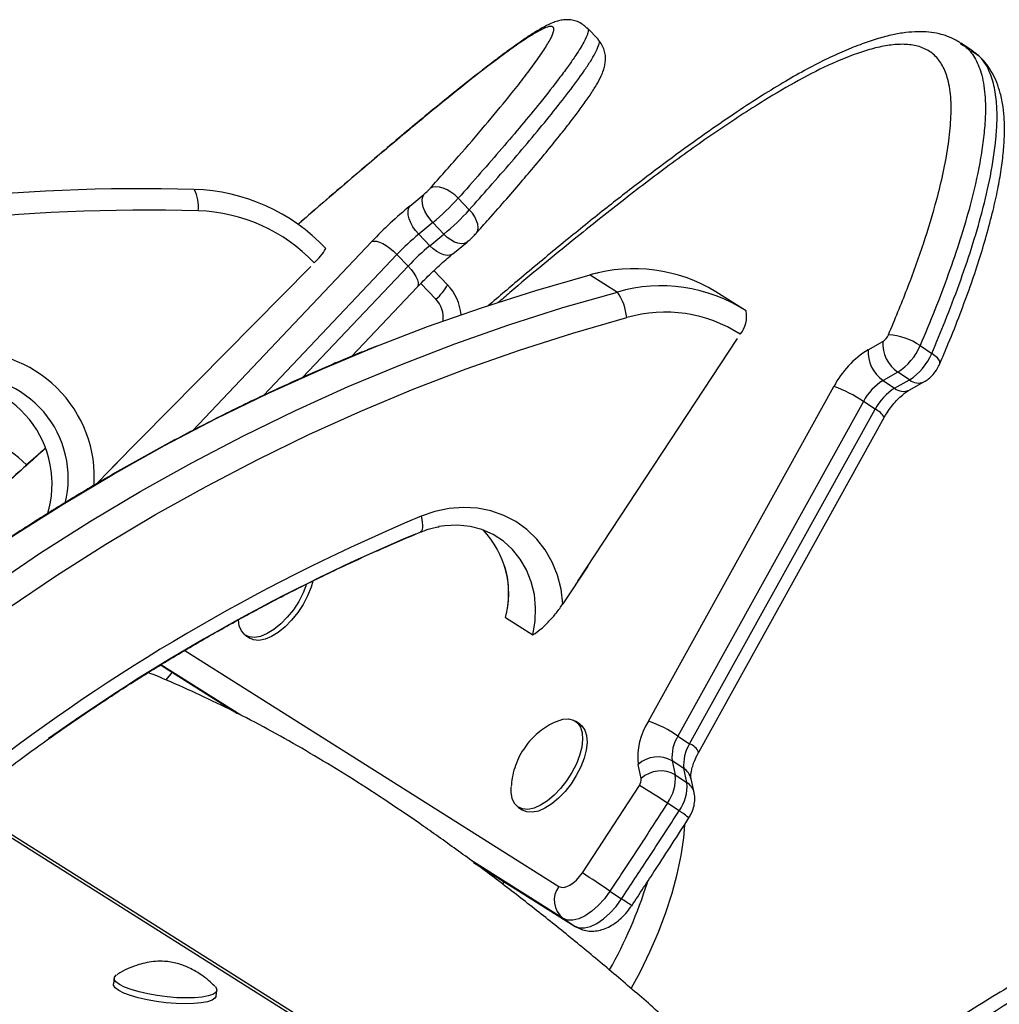
# Model space of a CAD drawing. Units: millimetres. Extents: x -80 to 426, y -60 to 480.
# Drawn here: x 118 to 125, y 236 to 244 of the extents above; entities that cross this region are included whole.
import ezdxf

# ---------------------------------------------------------------- set-up
doc = ezdxf.new("R2010")
doc.units = ezdxf.units.MM
doc.header["$LTSCALE"] = 20
doc.layers.add('CONTOUR', color=7, linetype='Continuous')

msp = doc.modelspace()

# ---------------------------------------------------------------- linework, layer by layer
at = {"layer": 'CONTOUR'}
for p, q in [((121.96282, 243.65401), (121.96398, 243.65363)), ((122.05144, 243.56556), (121.9656, 243.6552)), ((122.04786, 243.5621), (122.04691, 243.56258)), ((124.84862, 243.53489), (124.85162, 243.53294)), ((124.94445, 243.47688), (124.85431, 243.537)), ((124.94091, 243.47151), (124.93666, 243.47422)), ((120.59289, 242.2763), (120.70196, 242.36597)), ((120.96752, 242.33691), (121.05336, 242.24726)), ((120.7708, 242.14816), (120.66173, 242.05849)), ((120.85664, 242.05851), (120.7708, 242.14816)), ((120.66173, 242.05849), (120.74757, 241.96884)), ((120.74757, 241.96884), (120.85664, 242.05851)), ((118.91471, 240.53872), (120.29929, 242.00101)), ((120.92658, 241.90735), (121.03565, 241.99702)), ((120.49396, 241.90118), (119.46163, 240.81092)), ((120.5798, 241.81153), (120.49396, 241.90118)), ((118.29196, 240.25196), (119.82649, 241.80933)), ((119.76323, 240.94914), (120.5798, 241.81153)), ((120.77949, 241.77681), (120.88434, 241.66732)), ((120.67825, 241.67726), (120.79522, 241.55512)), ((121.98754, 241.74364), (122.19846, 241.61056)), ((120.14368, 241.1132), (120.65005, 241.64798)), ((123.16986, 241.47996), (122.95894, 241.61304)), ((121.89192, 239.37214), (123.12849, 241.25171)), ((124.13767, 241.16455), (124.25205, 241.22877)), ((120.33857, 241.19182), (120.26379, 241.16233)), ((124.5396, 241.19582), (124.62974, 241.1357)), ((124.36735, 240.99084), (124.25297, 240.92662)), ((124.45749, 240.93072), (124.36735, 240.99084)), ((124.25297, 240.92662), (124.34311, 240.8665)), ((124.34311, 240.8665), (124.45749, 240.93072)), ((124.45481, 240.85075), (124.56919, 240.91497)), ((122.43842, 238.29084), (123.87251, 240.87979)), ((124.10145, 240.7639), (122.66736, 238.17495)), ((124.19159, 240.70378), (124.10145, 240.7639)), ((122.7575, 238.11483), (124.19159, 240.70378)), ((122.82779, 238.04968), (124.26187, 240.63863)), ((118.38941, 240.35086), (118.1635, 240.12159)), ((121.96973, 239.49041), (121.77738, 239.19804)), ((121.33414, 239.0914), (121.34104, 239.12273)), ((121.33414, 239.0914), (121.54505, 238.95833)), ((119.32187, 238.9558), (119.35567, 238.93326)), ((118.85261, 238.83688), (121.74634, 237.01108)), ((118.66717, 238.72558), (118.70771, 238.69854)), ((119.28727, 238.33612), (118.66862, 238.72645)), ((118.71071, 238.6966), (118.70771, 238.69854)), ((118.70771, 238.69854), (119.26142, 238.34917)), ((118.71071, 238.6966), (119.261, 238.34939)), ((121.90873, 238.26802), (121.87493, 238.29057)), ((122.66736, 238.17495), (122.7575, 238.11483)), ((122.3836, 237.84694), (122.35978, 237.95492)), ((122.62242, 237.983), (122.64625, 237.87502)), ((122.71256, 237.92288), (122.62242, 237.983)), ((122.64625, 237.87502), (122.73639, 237.8149)), ((122.73639, 237.8149), (122.71256, 237.92288)), ((121.92761, 237.1165), (122.36834, 237.7922)), ((122.79205, 237.73704), (122.76822, 237.84502)), ((122.67534, 237.59594), (122.5852, 237.65606)), ((119.84379, 235.91365), (117.17788, 237.59571)), ((119.92221, 235.89149), (117.1895, 237.6157)), ((121.43103, 237.62502), (121.46483, 237.60248)), ((121.7785, 236.76427), (121.05742, 237.21923)), ((121.08635, 237.19773), (121.86864, 236.70415)), ((121.08684, 237.19737), (121.87163, 236.7022)), ((122.14105, 236.9751), (122.23119, 236.91498)), ((121.7785, 236.76427), (121.86864, 236.70415)), ((121.87163, 236.7022), (121.86864, 236.70415)), ((118.30569, 236.30208), (118.30041, 236.25798)), ((119.09474, 236.16289), (119.10002, 236.20699))]:
    msp.add_line(p, q, dxfattribs=at)
at = {"layer": 'CONTOUR', "flags": 128}
for points in [[(120.7708, 242.14816), (120.74683, 242.17599), (120.72609, 242.20596), (120.70936, 242.23691), (120.6973, 242.26765), (120.69037, 242.297), (120.68883, 242.32384), (120.69275, 242.34713), (120.70196, 242.36597)], [(120.96752, 242.33691), (120.94072, 242.36202), (120.91158, 242.38393), (120.88122, 242.4018), (120.85081, 242.41494), (120.82152, 242.42284), (120.79447, 242.4252), (120.77071, 242.42193), (120.75114, 242.41316)], [(120.66173, 242.05849), (120.63776, 242.08632), (120.61702, 242.11629), (120.60029, 242.14724), (120.58823, 242.17798), (120.5813, 242.20733), (120.57976, 242.23417), (120.58368, 242.25745), (120.59289, 242.2763)], [(121.10512, 242.06362), (121.10913, 242.06852), (121.11824, 242.08709), (121.12149, 242.10958), (121.11875, 242.13513), (121.11013, 242.16275), (121.09597, 242.19137), (121.0768, 242.21991), (121.05336, 242.24726)], [(121.03569, 241.99706), (121.03117, 241.99372), (121.0126, 241.98573), (120.99034, 241.98375), (120.96525, 241.98784), (120.93828, 241.99785), (120.91048, 242.0134), (120.88292, 242.03388), (120.85664, 242.05851)], [(120.29929, 242.00101), (120.31462, 242.00518), (120.33431, 242.00403), (120.35761, 241.99759), (120.38361, 241.98612), (120.41131, 241.97005), (120.43967, 241.95), (120.46757, 241.92675), (120.49396, 241.90118)], [(120.92658, 241.90735), (120.9221, 241.90404), (120.90353, 241.89606), (120.88127, 241.89408), (120.85617, 241.89817), (120.82921, 241.90818), (120.80141, 241.92373), (120.77385, 241.94421), (120.74757, 241.96884)], [(120.5798, 241.81153), (120.60366, 241.78464), (120.62406, 241.75744), (120.64023, 241.73099), (120.65155, 241.70631), (120.65757, 241.68434), (120.65808, 241.66592), (120.65304, 241.65177), (120.65005, 241.64798)], [(115.01133, 237.71592), (115.3496, 238.03375), (115.69543, 238.3418), (116.04853, 238.63979), (116.40857, 238.92745), (116.77524, 239.20452), (117.14819, 239.47076), (117.52711, 239.72593), (117.91163, 239.96978), (118.30143, 240.20212), (118.69614, 240.42272), (119.09542, 240.63139), (119.4989, 240.82794), (119.90623, 241.0122), (120.31703, 241.18399), (120.73093, 241.34317), (121.14757, 241.48959), (121.56657, 241.62312), (121.98754, 241.74364)], [(115.01133, 237.71592), (115.3496, 238.03375), (115.69543, 238.3418), (116.04853, 238.63979), (116.40857, 238.92745), (116.77524, 239.20452), (117.14819, 239.47076), (117.52711, 239.72593), (117.91163, 239.96978), (118.30143, 240.20212), (118.69614, 240.42272), (119.09542, 240.63139), (119.4989, 240.82794), (119.90623, 241.0122), (120.31703, 241.18399), (120.73093, 241.34317), (121.14757, 241.48959), (121.56657, 241.62312), (121.98754, 241.74364)], [(115.22225, 237.58284), (115.56051, 237.90067), (115.90635, 238.20872), (116.25945, 238.50671), (116.61949, 238.79437), (116.98615, 239.07145), (117.35911, 239.33768), (117.73802, 239.59285), (118.12255, 239.83671), (118.51234, 240.06904), (118.90706, 240.28964), (119.30634, 240.49831), (119.70982, 240.69487), (120.11714, 240.87912), (120.52794, 241.05092), (120.94185, 241.2101), (121.35848, 241.35651), (121.77748, 241.49004), (122.19846, 241.61056)], [(115.22225, 237.58284), (115.56051, 237.90067), (115.90635, 238.20872), (116.25945, 238.50671), (116.61949, 238.79437), (116.98615, 239.07145), (117.35911, 239.33768), (117.73802, 239.59285), (118.12255, 239.83671), (118.51234, 240.06904), (118.90706, 240.28964), (119.30634, 240.49831), (119.70982, 240.69487), (120.11714, 240.87912), (120.52794, 241.05092), (120.94185, 241.2101), (121.35848, 241.35651), (121.77748, 241.49004), (122.19846, 241.61056)], [(115.37399, 237.43021), (115.70843, 237.74445), (116.05036, 238.04901), (116.39946, 238.34363), (116.75544, 238.62804), (117.11796, 238.90198), (117.4867, 239.16521), (117.86132, 239.41749), (118.2415, 239.65859), (118.62689, 239.8883), (119.01715, 240.10641), (119.41191, 240.31272), (119.81083, 240.50705), (120.21355, 240.68923), (120.61971, 240.85908), (121.02893, 241.01646), (121.44086, 241.16122), (121.85512, 241.29324), (122.27134, 241.41239)], [(124.69272, 241.05568), (124.69359, 241.05806), (124.69334, 241.07018), (124.68644, 241.08459), (124.67316, 241.10074), (124.65401, 241.11799), (124.62974, 241.1357)], [(121.77738, 239.19804), (121.76277, 239.31093), (121.73461, 239.41912), (121.69336, 239.52092), (121.63966, 239.61473), (121.57436, 239.69906), (121.4985, 239.77257), (121.41325, 239.83412), (121.31998, 239.88274), (121.22016, 239.91765), (121.11535, 239.9383), (121.0072, 239.94437), (120.89744, 239.93576), (120.78778, 239.91261), (120.67996, 239.87529)], [(120.67996, 239.87529), (120.6857, 239.85024), (120.68943, 239.82696), (120.69107, 239.806), (120.69059, 239.78785), (120.68798, 239.77295), (120.68331, 239.76165), (120.67669, 239.75421), (120.67285, 239.75206)], [(121.54505, 238.95833), (121.56242, 239.06332), (121.5662, 239.16801), (121.55632, 239.27038), (121.53296, 239.36848), (121.49657, 239.46044), (121.44785, 239.54449), (121.38773, 239.61904), (121.31735, 239.68265), (121.23807, 239.73411), (121.1514, 239.77243), (121.05899, 239.79689), (120.96262, 239.80701), (120.86412, 239.8026), (120.81748, 239.7955)], [(121.54505, 238.95833), (121.56242, 239.06332), (121.5662, 239.16801), (121.55632, 239.27038), (121.53296, 239.36848), (121.49657, 239.46044), (121.44785, 239.54449), (121.38773, 239.61904), (121.31735, 239.68265), (121.23807, 239.73411), (121.1514, 239.77243), (121.05899, 239.79689), (120.96262, 239.80701), (120.86412, 239.8026), (120.82105, 239.79616)], [(119.7953, 239.34933), (119.79526, 239.34921), (119.76866, 239.28274), (119.73394, 239.21649), (119.69235, 239.15284), (119.64539, 239.09409), (119.59475, 239.04238), (119.54228, 238.99956), (119.48986, 238.96719), (119.4394, 238.94644), (119.3927, 238.93805), (119.35147, 238.94233), (119.31719, 238.95912), (119.2911, 238.98782), (119.27415, 239.02739), (119.26707, 239.07359)], [(119.84265, 239.37338), (119.82906, 239.32666), (119.80247, 239.26019), (119.76774, 239.19394), (119.72615, 239.13029), (119.67919, 239.07155), (119.62856, 239.01983), (119.57608, 238.97702), (119.52366, 238.94465), (119.4732, 238.92389), (119.4265, 238.9155), (119.38527, 238.91978), (119.35567, 238.93326)], [(118.75411, 238.66921), (118.74126, 238.65368), (118.70565, 238.60984)], [(121.9135, 238.24421), (121.92667, 238.20073), (121.92996, 238.14848), (121.92323, 238.08933), (121.90673, 238.02543), (121.88107, 237.95908), (121.84716, 237.89269), (121.80623, 237.82865), (121.75976, 237.76928), (121.70944, 237.71672), (121.65707, 237.67288), (121.60456, 237.63933), (121.55379, 237.61729), (121.50661, 237.60756), (121.46472, 237.61049), (121.42964, 237.62597), (121.40263, 237.65344), (121.38466, 237.69191), (121.37639, 237.74), (121.37669, 237.78045)], [(121.71204, 238.28176), (121.72713, 238.28878), (121.77632, 238.30473), (121.82106, 238.30815), (121.85972, 238.29891), (121.89091, 238.27733), (121.9135, 238.24421)], [(121.90873, 238.26802), (121.92471, 238.25479), (121.9473, 238.22166)], [(121.9473, 238.22166), (121.96048, 238.17819), (121.96376, 238.12593), (121.95703, 238.06678), (121.94054, 238.00288), (121.91487, 237.93654), (121.88096, 237.87014), (121.84003, 237.80611), (121.79356, 237.74673), (121.74324, 237.69418), (121.69087, 237.65033), (121.63836, 237.61678), (121.58759, 237.59474), (121.54041, 237.58501), (121.49852, 237.58794), (121.46483, 237.60248)], [(122.30566, 236.22146), (122.37657, 236.35348), (122.45073, 236.50593), (122.51678, 236.65854), (122.57427, 236.81027), (122.62281, 236.96009), (122.66207, 237.10697), (122.69179, 237.24991), (122.71175, 237.38795), (122.72027, 237.48826)], [(121.74634, 237.01108), (121.76364, 237.00437), (121.78421, 237.00387), (121.80726, 237.00961), (121.83191, 237.02135), (121.85722, 237.03866), (121.88223, 237.06088), (121.906, 237.08715), (121.92761, 237.1165)], [(121.32128, 237.04945), (121.3179, 237.04287), (121.31076, 237.02995)], [(122.14105, 236.9751), (122.09782, 236.91642), (122.05029, 236.86386), (122.00026, 236.81943), (121.94964, 236.78481), (121.90034, 236.76133), (121.85425, 236.74986), (121.81311, 236.75085), (121.7785, 236.76427)], [(121.86864, 236.70415), (121.90325, 236.69073), (121.94439, 236.68974), (121.99048, 236.7012), (122.03978, 236.72469), (122.0904, 236.75931), (122.14043, 236.80374), (122.18796, 236.8563), (122.23119, 236.91498)], [(119.08709, 236.2358), (119.09418, 236.22715), (119.10013, 236.20817), (119.09172, 236.19087), (119.06926, 236.17588), (119.03356, 236.16372), (118.9859, 236.15485), (118.92801, 236.14958), (118.86199, 236.1481), (118.79021, 236.15047), (118.71528, 236.1566), (118.6399, 236.16627), (118.56679, 236.17914), (118.4986, 236.19472), (118.43779, 236.21247), (118.38657, 236.23174), (118.34677, 236.25183), (118.31985, 236.27202), (118.30676, 236.29158), (118.30799, 236.3098), (118.3235, 236.32602), (118.32507, 236.32705)], [(119.09461, 236.16181), (119.08631, 236.14569), (119.06385, 236.13069), (119.02815, 236.11854), (118.98049, 236.10966), (118.92261, 236.10439), (118.85658, 236.10292), (118.7848, 236.10529), (118.70987, 236.11142), (118.63449, 236.12109), (118.56138, 236.13395), (118.49319, 236.14954), (118.43239, 236.16729), (118.38116, 236.18655), (118.34136, 236.20665), (118.31444, 236.22684), (118.30135, 236.2464), (118.30028, 236.2569)]]:
    msp.add_lwpolyline(points, dxfattribs=at)
at = {"layer": 'CONTOUR'}
for centre, radius, start, end in [((118.52934, 227.83654), 14.57391, 88.439577, 120.479907), ((118.87972, 240.94172), 1.46406, 43.458556, 88.18037), ((118.64978, 242.26821), 0.30844, 354.57917, 26.336788), ((120.39676, 242.73328), 0.47757, 309.723539, 317.907438), ((119.54998, 243.61742), 1.91027, 309.723539, 317.907438), ((118.56447, 227.83526), 14.40915, 88.439577, 120.479907), ((118.91583, 240.9482), 1.29152, 43.458556, 88.18037), ((122.77187, 239.65816), 3.40626, 129.769333, 136.543195), ((119.63582, 243.52777), 1.91027, 309.723539, 317.907438), ((121.90686, 240.56241), 1.94643, 129.769333, 136.543195), ((119.61358, 242.11848), 0.37008, 310.374866, 332.700562), ((121.9927, 240.47276), 1.94643, 129.769333, 136.543195), ((122.32541, 240.57873), 1.21292, 58.512029, 106.173953), ((120.55548, 241.83705), 0.37008, 310.374866, 332.700562), ((120.6041, 241.3998), 0.38743, 5.329009, 43.669335), ((122.53616, 240.44787), 1.21074, 57.098925, 106.195647), ((121.84022, 241.36633), 0.43357, 6.099036, 34.284572), ((120.6473, 241.4138), 0.20457, 352.311242, 43.692581), ((122.56924, 240.38673), 1.06805, 57.098925, 106.195647), ((122.97603, 241.42196), 0.22188, 321.38013, 11.030771), ((124.52057, 241.21199), 0.26904, 176.424565, 235.28438), ((124.19309, 241.32203), 0.11034, 302.30164, 337.617595), ((124.26616, 240.79885), 0.48203, 55.440624, 86.556526), ((117.18398, 240.17818), 0.96923, 355.88379, 95.066602), ((124.5314, 240.53207), 0.74502, 121.902957, 152.178107), ((124.40619, 241.14777), 0.26904, 176.424565, 235.28438), ((124.1315, 241.36388), 0.44134, 302.30164, 337.617595), ((124.22164, 241.30376), 0.44134, 302.30164, 337.617595), ((117.03131, 240.12555), 0.79504, 342.750378, 94.921691), ((117.15716, 240.16664), 0.79459, 346.098522, 94.931896), ((124.47796, 240.56521), 0.42572, 121.902957, 152.178107), ((124.52619, 241.01404), 0.108, 230.491032, 293.455801), ((123.54391, 239.94655), 0.9894, 55.700924, 70.602559), ((124.5681, 240.50509), 0.42572, 121.902957, 152.178107), ((124.41182, 240.94982), 0.108, 230.49054, 293.461541), ((124.14297, 240.58084), 0.13221, 25.923416, 68.42342), ((116.61255, 239.18389), 1.49038, 46.969438, 73.088749), ((126.47145, 226.03686), 15.00145, 112.709705, 127.290295), ((120.64749, 239.27627), 0.71109, 344.931677, 43.908325), ((126.3656, 226.13008), 14.76434, 112.831676, 125.466184), ((122.87805, 238.01075), 0.52127, 147.498944, 186.148403), ((122.10982, 237.3576), 0.9894, 55.700924, 70.602559), ((122.91858, 238.0149), 0.29787, 147.498944, 186.148403), ((123.00872, 237.95478), 0.29787, 147.498944, 186.148403), ((122.7085, 237.99138), 0.13282, 26.061453, 68.34955), ((122.51007, 237.79151), 0.22201, 59.597428, 132.605717), ((122.53389, 237.68354), 0.22201, 59.597428, 132.605717), ((122.32675, 237.84611), 0.3208, 323.672738, 5.170935), ((122.64555, 237.81615), 0.12602, 13.243667, 57.87714), ((122.30373, 237.83972), 0.0802, 323.672738, 5.170935), ((120.22711, 234.14061), 4.23308, 56.147123, 59.61341), ((122.41689, 237.78599), 0.3208, 323.672738, 5.170935), ((122.6694, 237.70819), 0.126, 13.121139, 57.880086), ((122.42653, 237.17143), 0.49205, 48.65028, 59.624452), ((101.40627, 205.9074), 37.35148, 56.280609, 56.67334), ((118.9638, 238.13855), 3.63638, 330.804759, 342.439913), ((121.88813, 236.90405), 0.17765, 142.955272, 231.893286), ((119.84741, 233.28951), 4.33894, 55.433313, 56.674637)]:
    msp.add_arc(centre, radius, start, end, dxfattribs=at)
for points, knots in [([(121.96205, 243.65323), (121.95234, 243.66287), (121.9311, 243.68396), (121.89065, 243.70428), (121.84814, 243.71616), (121.80763, 243.71912), (121.76966, 243.71568), (121.7323, 243.70697), (121.69234, 243.69238), (121.64477, 243.67001), (121.58306, 243.6353), (121.50781, 243.5873), (121.42494, 243.53029), (121.33523, 243.46538), (121.23605, 243.3909), (121.12408, 243.30456), (120.99874, 243.20571), (120.85998, 243.09397), (120.70998, 242.97104), (120.54651, 242.83502), (120.36637, 242.68319), (120.16381, 242.51061), (119.94885, 242.32621), (119.79913, 242.19633), (119.72671, 242.13352)], [0, 0, 0, 0, 0.0136964, 0.0299715, 0.0455957, 0.0612773, 0.077839, 0.0965473, 0.119552, 0.1486819, 0.191654, 0.2368143, 0.2808551, 0.3257658, 0.3730019, 0.423603, 0.481014, 0.5407587, 0.6037159, 0.6708188, 0.7433591, 0.8233417, 0.9145543, 1, 1, 1, 1]), ([(120.75114, 242.41316), (120.82507, 242.49647), (120.973, 242.66316), (121.17742, 242.90109), (121.33899, 243.09612), (121.46114, 243.2502), (121.55005, 243.36782), (121.62434, 243.47348), (121.67983, 243.56321), (121.70799, 243.6264), (121.70739, 243.6607), (121.68311, 243.66993), (121.63357, 243.6541), (121.56375, 243.61714), (121.47731, 243.56217), (121.37899, 243.49373), (121.23675, 243.38902), (121.04383, 243.23957), (120.79739, 243.04049), (120.50961, 242.80183), (120.1816, 242.52427), (119.9092, 242.29062), (119.75639, 242.15736), (119.7279, 242.13251)], [0, 0, 0, 0, 0.0656007, 0.1312613, 0.1967597, 0.2366148, 0.2765152, 0.3163101, 0.3560116, 0.3956415, 0.4276625, 0.4596617, 0.4916578, 0.5236859, 0.5554414, 0.5873251, 0.6191597, 0.6818853, 0.7448571, 0.8077801, 0.8939433, 0.9802248, 1, 1, 1, 1]), ([(121.96398, 243.65363), (121.96534, 243.65325), (121.97699, 243.65006), (121.97131, 243.61552), (121.94288, 243.54725), (121.88664, 243.4565), (121.82168, 243.36288), (121.73283, 243.24234), (121.61296, 243.08949), (121.45943, 242.90294), (121.30584, 242.72202), (121.14199, 242.53328), (121.02573, 242.40243), (120.96752, 242.33691)], [0, 0, 0, 0, 0.0107925, 0.0921932, 0.1866375, 0.2833923, 0.3514489, 0.4198707, 0.558693, 0.6678785, 0.7776116, 0.8886492, 1, 1, 1, 1]), ([(124.85048, 243.5378), (124.83915, 243.54548), (124.80777, 243.56677), (124.75266, 243.58999), (124.68284, 243.61116), (124.60598, 243.62332), (124.52042, 243.62643), (124.42705, 243.6195), (124.32455, 243.60183), (124.21193, 243.57255), (124.08741, 243.53047), (123.95041, 243.47571), (123.80112, 243.40677), (123.64209, 243.32422), (123.47298, 243.2276), (123.29115, 243.11522), (123.09223, 242.98412), (122.86737, 242.82844), (122.62116, 242.65099), (122.35488, 242.45036), (122.07504, 242.23157), (121.77256, 241.98679), (121.47804, 241.7426), (121.28384, 241.57629), (121.19861, 241.5033)], [0, 0, 0, 0, 0.0109056, 0.0302272, 0.0494075, 0.0716174, 0.0953342, 0.1211769, 0.1495429, 0.1806517, 0.2145129, 0.2526568, 0.2936354, 0.336591, 0.3820761, 0.4308093, 0.4838815, 0.5431682, 0.6131961, 0.68351, 0.7593497, 0.8407982, 0.9301347, 1, 1, 1, 1]), ([(121.05336, 242.24726), (121.10578, 242.30624), (121.21788, 242.43236), (121.38082, 242.6197), (121.54184, 242.8091), (121.69107, 242.99041), (121.82854, 243.16518), (121.92715, 243.29976), (121.99135, 243.39686), (122.03145, 243.46512), (122.05533, 243.52112), (122.06335, 243.55683), (122.0509, 243.56106), (122.04786, 243.5621)], [0, 0, 0, 0, 0.1001756, 0.2142226, 0.3286736, 0.4447901, 0.5617327, 0.6892199, 0.7541072, 0.8194784, 0.8963184, 0.9747114, 1, 1, 1, 1]), ([(121.105, 242.06378), (121.13803, 242.10076), (121.21939, 242.19186), (121.33979, 242.3293), (121.4646, 242.47379), (121.58027, 242.61043), (121.68757, 242.74023), (121.78223, 242.85814), (121.86158, 242.96046), (121.92909, 243.05131), (121.98784, 243.13541), (122.03679, 243.21187), (122.07023, 243.27376), (122.09011, 243.32232), (122.10122, 243.36115), (122.10703, 243.39886), (122.1068, 243.43947), (122.09867, 243.48268), (122.07967, 243.52462), (122.06197, 243.5532), (122.04904, 243.5638), (122.04842, 243.56432)], [0, 0, 0, 0, 0.0632292, 0.1557405, 0.2416252, 0.3226996, 0.4087036, 0.4908821, 0.5595174, 0.6245409, 0.6936916, 0.760682, 0.8230271, 0.86132, 0.8890768, 0.9136588, 0.9359603, 0.9572151, 0.9781129, 0.9989405, 1, 1, 1, 1]), ([(124.29511, 241.28001), (124.34425, 241.39789), (124.44259, 241.63376), (124.56892, 241.98471), (124.66, 242.28509), (124.72051, 242.53408), (124.75764, 242.73339), (124.77938, 242.92427), (124.782, 243.10251), (124.76109, 243.25125), (124.71663, 243.36572), (124.65439, 243.44778), (124.57107, 243.50078), (124.4721, 243.52714), (124.36118, 243.52936), (124.24247, 243.51239), (124.0779, 243.46901), (123.86405, 243.38565), (123.60118, 243.25226), (123.302, 243.07584), (122.96796, 242.85766), (122.59992, 242.59473), (122.23202, 242.31432), (121.82091, 241.98537), (121.50143, 241.72293), (121.3051, 241.55334), (121.27408, 241.52655)], [0, 0, 0, 0, 0.050764, 0.1015745, 0.1522593, 0.1831006, 0.2139769, 0.2447715, 0.2754939, 0.3061608, 0.3309398, 0.3557018, 0.3804615, 0.405246, 0.4298195, 0.4544921, 0.4791268, 0.5276661, 0.5763958, 0.6250877, 0.6917638, 0.7585313, 0.8253664, 0.8921346, 0.9829587, 1, 1, 1, 1]), ([(124.85162, 243.53294), (124.8669, 243.52402), (124.91459, 243.49618), (124.97157, 243.41443), (125.02308, 243.28555), (125.04723, 243.11741), (125.04502, 242.93826), (125.02744, 242.76713), (124.99415, 242.5581), (124.93682, 242.30833), (124.85182, 242.01884), (124.75962, 241.74803), (124.65587, 241.47324), (124.57839, 241.28838), (124.5396, 241.19582)], [0, 0, 0, 0, 0.0337184, 0.1052385, 0.1788673, 0.2642944, 0.3518114, 0.4133702, 0.4752593, 0.6008274, 0.6995882, 0.7988445, 0.8992805, 1, 1, 1, 1]), ([(124.62974, 241.1357), (124.6647, 241.21898), (124.73947, 241.39705), (124.84309, 241.66915), (124.94009, 241.95216), (125.02273, 242.23348), (125.08912, 242.51823), (125.12506, 242.75282), (125.13665, 242.93705), (125.13385, 243.07664), (125.11482, 243.2129), (125.06934, 243.34067), (125.01214, 243.43141), (124.95798, 243.46191), (124.94091, 243.47151)], [0, 0, 0, 0, 0.0906144, 0.1937761, 0.2973033, 0.402337, 0.508118, 0.6234372, 0.6821314, 0.7412632, 0.8107692, 0.88168, 0.9627242, 1, 1, 1, 1]), ([(124.69204, 241.05598), (124.71431, 241.10788), (124.76957, 241.23663), (124.84815, 241.43631), (124.92731, 241.65076), (124.99486, 241.85159), (125.05424, 242.048), (125.10295, 242.23238), (125.14109, 242.40406), (125.16783, 242.55607), (125.18517, 242.69668), (125.19324, 242.8236), (125.19289, 242.93934), (125.18275, 243.04686), (125.16325, 243.14448), (125.13448, 243.23211), (125.09949, 243.30664), (125.05681, 243.37084), (125.02069, 243.41481), (124.99651, 243.43437), (124.99145, 243.43846)], [0, 0, 0, 0, 0.0587913, 0.1458556, 0.2267235, 0.303089, 0.3760129, 0.4537176, 0.5187787, 0.5797518, 0.6374284, 0.6923983, 0.7412871, 0.7877209, 0.8375434, 0.8795769, 0.9188714, 0.9557268, 0.9907333, 1, 1, 1, 1]), ([(124.98693, 243.44221), (124.97583, 243.45285), (124.96301, 243.46513), (124.94764, 243.47395), (124.94558, 243.47514)], [0, 0, 0, 0, 0.8657988, 1, 1, 1, 1]), ([(121.03565, 241.99702), (121.04047, 242.00109), (121.05484, 242.01317), (121.07979, 242.03642), (121.09703, 242.05495), (121.10564, 242.0642)], [0, 0, 0, 0, 0.2021993, 0.6015692, 1, 1, 1, 1]), ([(120.65005, 241.64798), (120.65785, 241.65617), (120.68046, 241.67986), (120.72096, 241.72069), (120.77112, 241.76934), (120.82215, 241.81685), (120.87098, 241.86045), (120.90546, 241.88992), (120.92294, 241.90435), (120.92658, 241.90735)], [0, 0, 0, 0, 0.0920626, 0.2665635, 0.4421792, 0.6183175, 0.7939915, 0.957203, 1, 1, 1, 1]), ([(122.04979, 241.75767), (122.03455, 241.75476), (122.01291, 241.75063), (121.99148, 241.74483), (121.98515, 241.74312)], [0, 0, 0, 0, 0.7044678, 1, 1, 1, 1]), ([(120.25562, 241.15911), (120.23877, 241.15249), (120.09221, 241.09494), (119.81859, 240.97582), (119.43535, 240.80115), (119.05585, 240.61451), (118.68004, 240.41744), (118.30833, 240.20973), (117.94097, 239.99165), (117.57828, 239.76333), (117.22053, 239.52498), (116.86801, 239.27677), (116.521, 239.01892), (116.17979, 238.7516), (115.84461, 238.47508), (115.51586, 238.18943), (115.23696, 237.93523), (115.06908, 237.77468), (115.00652, 237.71485)], [0, 0, 0, 0, 0.008817, 0.0767178, 0.1446218, 0.2125289, 0.2804388, 0.3483514, 0.4162663, 0.4841834, 0.5521025, 0.6200234, 0.687946, 0.75587, 0.8237955, 0.8917221, 0.9596498, 1, 1, 1, 1]), ([(124.56919, 240.91497), (124.58119, 240.92251), (124.60723, 240.93888), (124.64229, 240.97335), (124.6724, 241.01329), (124.68652, 241.04276), (124.69286, 241.056)], [0, 0, 0, 0, 0.2249679, 0.4881978, 0.7702064, 1, 1, 1, 1]), ([(124.26187, 240.63863), (124.26684, 240.64733), (124.2815, 240.67297), (124.30965, 240.71441), (124.34624, 240.75967), (124.38411, 240.79853), (124.41945, 240.82821), (124.44255, 240.84374), (124.453, 240.84972), (124.45481, 240.85075)], [0, 0, 0, 0, 0.09316296, 0.27494194, 0.45686107, 0.63651896, 0.81199396, 0.96735274, 1, 1, 1, 1]), ([(117.77012, 240.39878), (117.72329, 240.35672), (117.53004, 240.18311), (117.17874, 239.86547), (116.83095, 239.55044), (116.62981, 239.36732), (116.5865, 239.32789)], [0, 0, 0, 0, 0.1191247, 0.4916097, 0.8905195, 1, 1, 1, 1]), ([(117.77061, 240.39703), (117.68446, 240.31958), (117.29186, 239.96666), (116.89719, 239.60825), (116.58912, 239.32849)], [0, 0, 0, 0, 0.2194443, 1, 1, 1, 1]), ([(120.67288, 239.75208), (120.68642, 239.75738), (120.72791, 239.77364), (120.77787, 239.78906), (120.81373, 239.79405), (120.8214, 239.79512)], [0, 0, 0, 0, 0.2757412, 0.8450841, 1, 1, 1, 1]), ([(117.41698, 237.87217), (117.47449, 237.91541), (117.64179, 238.04119), (117.92313, 238.24225), (118.26251, 238.47196), (118.60691, 238.69157), (118.95596, 238.90107), (119.30936, 239.1002), (119.6668, 239.28888), (120.02801, 239.4667), (120.36352, 239.62108), (120.57949, 239.71253), (120.67288, 239.75208)], [0, 0, 0, 0, 0.0564102, 0.1640915, 0.2717763, 0.3794635, 0.4871534, 0.5948464, 0.7025428, 0.8102432, 0.9179477, 1, 1, 1, 1]), ([(121.32432, 239.48918), (121.32846, 239.47627), (121.34142, 239.43585), (121.35225, 239.36232), (121.35629, 239.27088), (121.35142, 239.19052), (121.34138, 239.14136), (121.33771, 239.12339)], [0, 0, 0, 0, 0.1167621, 0.3655176, 0.6125493, 0.8583231, 1, 1, 1, 1]), ([(121.54505, 238.95833), (121.56721, 238.97321), (121.60947, 239.00161), (121.67056, 239.06249), (121.72723, 239.12633), (121.76083, 239.17437), (121.77738, 239.19804)], [0, 0, 0, 0, 0.2670373, 0.5092773, 0.7582379, 1, 1, 1, 1]), ([(123.66673, 234.97063), (123.61865, 235.01764), (123.47234, 235.16071), (123.23017, 235.39017), (122.94003, 235.65954), (122.65205, 235.91951), (122.36614, 236.17058), (122.08237, 236.41246), (121.80075, 236.6451), (121.52129, 236.86835), (121.24401, 237.08211), (120.96888, 237.28624), (120.69589, 237.48062), (120.42498, 237.66509), (120.15613, 237.83951), (119.88927, 238.00367), (119.62435, 238.15739), (119.36136, 238.3003), (119.10021, 238.43257), (118.84124, 238.55211), (118.66443, 238.62957), (118.57438, 238.66363), (118.56944, 238.6655)], [0, 0, 0, 0, 0.0258446, 0.0786561, 0.1315576, 0.1845572, 0.2376634, 0.2908854, 0.3442331, 0.3977169, 0.4513475, 0.5051358, 0.5590922, 0.6132259, 0.667544, 0.7220494, 0.7767389, 0.8315991, 0.8866024, 0.941701, 0.9968012, 1, 1, 1, 1]), ([(121.71042, 238.2799), (121.70314, 238.27659), (121.67359, 238.26313), (121.62607, 238.23201), (121.5689, 238.18705), (121.51742, 238.13459), (121.47086, 238.07336), (121.43208, 238.00434), (121.40296, 237.92929), (121.38405, 237.85576), (121.37963, 237.80655), (121.3776, 237.78391)], [0, 0, 0, 0, 0.0383018, 0.1555093, 0.2709593, 0.3866466, 0.506349, 0.6375893, 0.7635215, 0.8911784, 1, 1, 1, 1]), ([(122.76822, 237.84502), (122.76796, 237.84638), (122.76725, 237.84995), (122.76637, 237.86592), (122.76912, 237.89409), (122.77725, 237.93123), (122.79191, 237.97521), (122.80964, 238.01585), (122.82309, 238.04093), (122.82779, 238.04968)], [0, 0, 0, 0, 0.0928659, 0.2442118, 0.3987948, 0.5603589, 0.7296879, 0.9056279, 1, 1, 1, 1]), ([(129.55516, 237.85083), (129.51839, 237.85591), (129.43427, 237.86752), (129.29699, 237.87432), (129.1409, 237.87241), (128.97391, 237.85879), (128.79774, 237.83348), (128.60981, 237.79564), (128.40623, 237.7441), (128.17972, 237.67665), (127.92749, 237.59266), (127.6539, 237.48969), (127.36456, 237.36935), (127.05771, 237.23046), (126.72358, 237.06844), (126.35987, 236.88148), (125.96928, 236.66898), (125.55685, 236.43278), (125.12087, 236.17141), (124.65402, 235.87992), (124.19554, 235.58402), (123.89221, 235.38279), (123.75584, 235.29231)], [0, 0, 0, 0, 0.0179601, 0.0410819, 0.0668525, 0.0938266, 0.1224107, 0.1530555, 0.1864023, 0.2234859, 0.2666071, 0.3134876, 0.362152, 0.4143544, 0.4713325, 0.5353019, 0.6039916, 0.6763344, 0.7532198, 0.8358665, 0.9262057, 1, 1, 1, 1]), ([(122.75161, 237.54082), (122.75772, 237.55113), (122.77307, 237.57702), (122.78955, 237.62128), (122.79831, 237.67148), (122.79728, 237.71034), (122.79311, 237.73161), (122.79205, 237.73704)], [0, 0, 0, 0, 0.172865, 0.4341653, 0.6823962, 0.9188526, 1, 1, 1, 1]), ([(122.5852, 237.65606), (122.51761, 237.55096), (122.37105, 237.32307), (122.22159, 237.09694), (122.14105, 236.9751)], [0, 0, 0, 0, 0.461176, 1, 1, 1, 1]), ([(129.99288, 234.63226), (130.03096, 234.76018), (130.10717, 235.01613), (130.19733, 235.4091), (130.25466, 235.75576), (130.28474, 236.0522), (130.29566, 236.29635), (130.29006, 236.53854), (130.26425, 236.77542), (130.21584, 236.98709), (130.14558, 237.1672), (130.05989, 237.3147), (129.95438, 237.43612), (129.83498, 237.53138), (129.70558, 237.60159), (129.57022, 237.65083), (129.3858, 237.69255), (129.15052, 237.71065), (128.8663, 237.69152), (128.54682, 237.63684), (128.19354, 237.5474), (127.80794, 237.41878), (127.4254, 237.26639), (127.00018, 237.07643), (126.53298, 236.84759), (126.02508, 236.57569), (125.38681, 236.21049), (124.62085, 235.74253), (124.02906, 235.35039), (123.73316, 235.1543)], [0, 0, 0, 0, 0.0340319, 0.0680949, 0.1020738, 0.1227496, 0.1434488, 0.1640934, 0.1846895, 0.2052484, 0.2218601, 0.2384604, 0.2550592, 0.2716745, 0.2881485, 0.3046889, 0.3212038, 0.3537443, 0.3864124, 0.4190552, 0.4637544, 0.5085149, 0.5533208, 0.5980819, 0.6589698, 0.7198758, 0.7807753, 0.8903839, 1, 1, 1, 1]), ([(122.23119, 236.91498), (122.30015, 237.01924), (122.44968, 237.24533), (122.59633, 237.47317), (122.67534, 237.59594)], [0, 0, 0, 0, 0.46117327, 1, 1, 1, 1]), ([(122.30941, 236.86235), (122.37081, 236.95532), (122.5196, 237.18061), (122.66573, 237.40754), (122.75156, 237.54082)], [0, 0, 0, 0, 0.4126493, 1, 1, 1, 1]), ([(121.87163, 236.7022), (121.88676, 236.69396), (121.91701, 236.67748), (121.96721, 236.66609), (122.01778, 236.66447), (122.06802, 236.67266), (122.11801, 236.69013), (122.16808, 236.7174), (122.21746, 236.75478), (122.2633, 236.80063), (122.29295, 236.83839), (122.30704, 236.85933), (122.30917, 236.86249)], [0, 0, 0, 0, 0.1002707, 0.2004577, 0.2986959, 0.3981798, 0.5023277, 0.6144676, 0.7355372, 0.8606843, 0.9789915, 1, 1, 1, 1]), ([(118.84195, 236.39947), (118.82623, 236.40495), (118.79451, 236.41601), (118.7461, 236.42693), (118.68876, 236.43339), (118.62768, 236.43208), (118.5607, 236.42292), (118.49351, 236.40647), (118.42503, 236.38128), (118.36887, 236.35497), (118.33806, 236.33425), (118.32903, 236.32818)], [0, 0, 0, 0, 0.0935613, 0.1886959, 0.2798499, 0.4096324, 0.5346101, 0.6574809, 0.7942387, 0.9397059, 1, 1, 1, 1]), ([(119.08381, 236.23874), (119.06816, 236.25425), (119.03594, 236.28618), (118.98209, 236.32692), (118.9261, 236.3616), (118.87914, 236.38484), (118.85106, 236.39589), (118.84195, 236.39947)], [0, 0, 0, 0, 0.2250226, 0.4630531, 0.6885169, 0.8990318, 1, 1, 1, 1])]:
    msp.add_open_spline(points, degree=3, knots=knots, dxfattribs=at)

doc.saveas('drawing.dxf')
